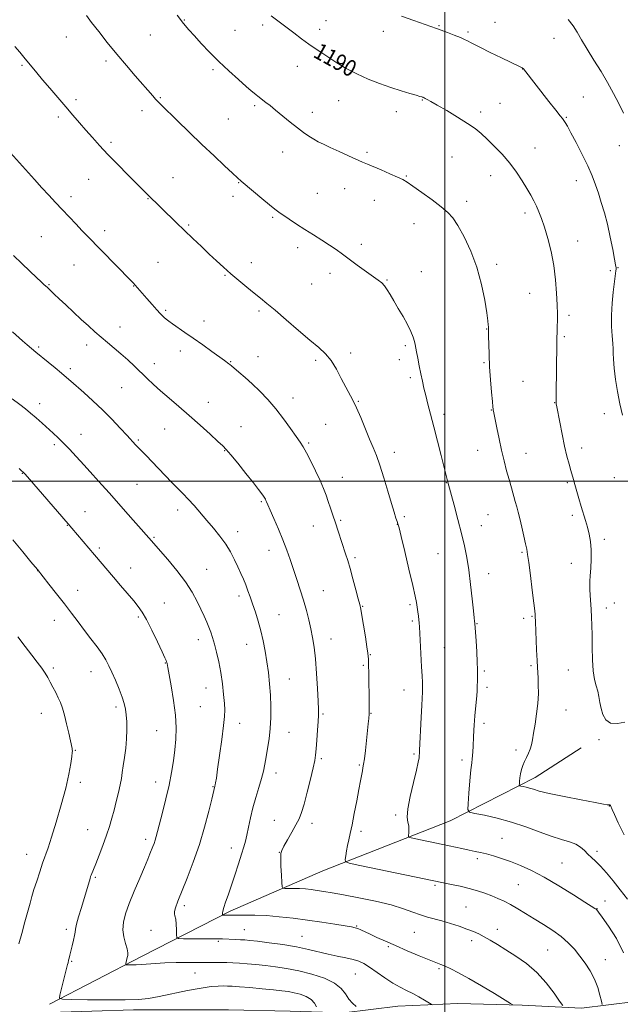
# Model space of a CAD drawing. Extents: x 2179800 to 2182700, y 359800 to 362700.
# Drawn here: x 2180794 to 2181085, y 361747 to 362223 of the extents above; entities that cross this region are included whole.
import ezdxf

# ---------------------------------------------------------------- set-up
doc = ezdxf.new("R2010")
doc.units = 0
doc.header["$MEASUREMENT"] = 0
for name, color, linetype, lineweight in [('32000', 7, 'Continuous', 0), ('DTM HARD BREAKLINE', 7, 'Continuous', 0), ('DTM SPOT ELEVATION', 2, 'Continuous', 13), ('INDEX CONTOUR', 41, 'Continuous', 13), ('INDEX CONTOUR LABEL', 244, 'Continuous', 0), ('INTERMEDIATE CONTOUR', 44, 'Continuous', 0)]:
    doc.layers.add(name, color=color, linetype=linetype, lineweight=lineweight)
doc.styles.add('Style-ITALICS', font='ITALICS.shx')

msp = doc.modelspace()

# ---------------------------------------------------------------- linework, layer by layer
at = {"layer": '32000', "flags": 128}
for points in [[(2181000, 362500), (2181000, 360000)], [(2182500, 362000), (2180000, 362000)]]:
    msp.add_lwpolyline(points, dxfattribs=at)
at = {"layer": 'DTM HARD BREAKLINE'}
for points in [[(2180808.78, 361746.85, 1208.28), (2180853.64, 361770.07, 1205.5), (2180896.19, 361791.91, 1201.66), (2180941.06, 361811.44, 1198.69), (2181002.59, 361835.62, 1194.67), (2181043.76, 361856.53, 1191.38), (2181065.95, 361870.92, 1190.59)], [(2180451.58, 361738.54, 1230.85), (2180510.49, 361738.65, 1227.7), (2180567.38, 361739.56, 1224.59), (2180648.08, 361742.13, 1219.95), (2180706.99, 361743.04, 1213.9), (2180772.76, 361741.95, 1210.59), (2180809.07, 361742.82, 1208.9), (2180849.42, 361744.11, 1208.53), (2180895.42, 361744.19, 1210.03), (2180925.28, 361743.44, 1209.7), (2180951.1, 361742.68, 1206.51), (2180977.32, 361745.95, 1204.98), (2181006.37, 361747.22, 1203.25), (2181037.44, 361746.47, 1201.79), (2181066.1, 361744.91, 1199.25), (2181092.32, 361748.18, 1196.02)]]:
    msp.add_polyline3d(points, dxfattribs=at)
at = {"layer": 'DTM SPOT ELEVATION'}
for p in [(2180874.06, 362223.06, 1191.9), (2180911.96, 362220.64, 1190.34), (2180939.45, 362218.62, 1189.49), (2180942.48, 362222.75, 1189.18), (2180997.17, 362220.31, 1187.9), (2181024.24, 362222.02, 1187.31), (2180816.88, 362214.8, 1194.8), (2180857.61, 362215.83, 1192.93), (2180898.61, 362218.03, 1190.96), (2180970.33, 362217.62, 1188.58), (2181011.29, 362217.34, 1187.77), (2181052.78, 362214.24, 1186.74), (2180795.44, 362201.14, 1196.18), (2180836.07, 362203.26, 1194.34), (2180928.69, 362200.62, 1190.67), (2181037.66, 362199.42, 1188.02), (2180887.83, 362199.07, 1192.28), (2180862.4, 362185.48, 1193.88), (2181067.1, 362185.91, 1187.03), (2180821.67, 362184.51, 1195.65), (2180908.11, 362181.66, 1192.26), (2180948.6, 362184.14, 1190.84), (2180989.2, 362184.36, 1190.08), (2181026.67, 362182.82, 1189.09), (2180813.07, 362176.17, 1196.34), (2180853.5, 362179.16, 1194.48), (2180935.99, 362178.34, 1191.44), (2180976.5, 362178.67, 1190.58), (2181017.42, 362178.55, 1189.58), (2181058.8, 362175.92, 1187.89), (2180895.36, 362175.16, 1193), (2180838.55, 362163.92, 1195.69), (2181043.61, 362161.21, 1189.23), (2181084.45, 362162.22, 1186.67), (2180921.62, 362159.24, 1192.71), (2180962.33, 362159.03, 1191.76), (2181003.43, 362156.8, 1190.99), (2180981.42, 362147.65, 1191.9), (2181022.28, 362147.76, 1190.67), (2180827.78, 362145.96, 1196.87), (2180868.52, 362146.79, 1195.19), (2180900.27, 362144.31, 1194.08), (2181063.59, 362145.38, 1188.64), (2180819.23, 362137.65, 1197.56), (2180897.5, 362137.75, 1194.45), (2180938.34, 362139.24, 1193.1), (2180951.58, 362141.4, 1192.72), (2180856.43, 362136.69, 1196.07), (2180965.97, 362135.81, 1192.69), (2181010.6, 362135.29, 1191.58), (2181038.79, 362129.68, 1190.4), (2180876.07, 362123.92, 1195.82), (2180916.71, 362127.62, 1194.19), (2180985.06, 362124.58, 1192.67), (2180835.54, 362121.17, 1197.53), (2180804.84, 362118.22, 1198.97), (2180959.65, 362114.48, 1193.6), (2181064.27, 362116.13, 1189.28), (2180928.9, 362112.94, 1194.45), (2180820.61, 362104.53, 1198.87), (2180861.32, 362105.76, 1197.06), (2180906.43, 362105.62, 1195.44), (2181025.13, 362104.93, 1191.64), (2180893.74, 362099.55, 1196.12), (2180944.42, 362100.55, 1194.48), (2180988.73, 362101.36, 1193.23), (2181080.16, 362101.76, 1188.22), (2181083.81, 362103.22, 1187.93), (2180808.52, 362095.03, 1199.89), (2180935.59, 362095.34, 1194.93), (2180972.01, 362097.26, 1193.89), (2180849.56, 362094.38, 1198.05), (2181041, 362090.83, 1190.83), (2180864.98, 362082.61, 1197.78), (2180910.16, 362082.23, 1196.28), (2180883.48, 362077.48, 1197.4), (2181060.16, 362080.15, 1189.66), (2180842.98, 362074.62, 1199.33), (2181020.32, 362073.61, 1192.05), (2181057.79, 362069.83, 1189.79), (2180803.62, 362064.85, 1201.77), (2180826.76, 362065.77, 1200.49), (2180872.05, 362062.98, 1198.54), (2180954.44, 362062.04, 1195.65), (2180980.88, 362065.45, 1194.28), (2180859.46, 362056.75, 1199.44), (2180896.39, 362057.77, 1197.92), (2180909.73, 362060.22, 1197.27), (2180937.49, 362058.42, 1196.28), (2180978.05, 362058.67, 1194.54), (2181018.94, 362057.31, 1192.16), (2180818.94, 362054.31, 1201.65), (2180983.31, 362050.1, 1194.32), (2181037.91, 362048.22, 1190.95), (2180843.74, 362045.22, 1200.88), (2180804.06, 362037.46, 1203.49), (2180885.69, 362038.13, 1199.27), (2180926.61, 362040.27, 1197.39), (2180958.15, 362038.63, 1195.9), (2181053.17, 362037.96, 1190.04), (2181022.51, 362034.37, 1192.06), (2181077.2, 362032.62, 1188.52), (2180999.61, 362032.23, 1193.59), (2180864.53, 362025.14, 1200.87), (2180901.37, 362026.29, 1199.24), (2180942.36, 362027.44, 1197.04), (2180824.01, 362022.69, 1203.29), (2180851.75, 362019.85, 1201.8), (2180934.09, 362018.37, 1197.8), (2180811.19, 362017.69, 1204.3), (2180893.5, 362014.76, 1200.07), (2180975.56, 362013.84, 1195.46), (2181015.91, 362014.91, 1192.76), (2181066.14, 362016.06, 1189.48), (2181039.35, 362013.34, 1191.22), (2180795.67, 362003.76, 1206.06), (2180950.43, 362001.82, 1197.27), (2181000.77, 361999.25, 1194.05), (2181059.26, 361999.2, 1190.21), (2181082.01, 362001.66, 1188.8), (2180851.15, 361998.45, 1202.96), (2180911.2, 361990.06, 1200.17), (2180825.96, 361985.2, 1205.19), (2180870.78, 361986.05, 1202.51), (2180949.65, 361980.93, 1197.81), (2180980.46, 361982.81, 1195.71), (2181020.84, 361983.69, 1192.98), (2181061.75, 361983.48, 1190.32), (2180817.44, 361978.64, 1206.06), (2180899.75, 361975.54, 1201.45), (2180936.36, 361978.21, 1198.77), (2180977.03, 361979.03, 1196.03), (2181017.62, 361978.39, 1193.31), (2180859.29, 361972.73, 1203.84), (2181077.15, 361971.85, 1189.66), (2180832.85, 361967.57, 1205.7), (2180914.93, 361966.55, 1200.66), (2180956.59, 361962.94, 1197.73), (2180996.74, 361964.92, 1194.93), (2181037.32, 361965.51, 1192.18), (2180803.13, 361956.72, 1208.01), (2180848, 361957.95, 1205.31), (2180884.83, 361957.23, 1203.14), (2181061.29, 361960.2, 1190.6), (2181021.24, 361955.12, 1193.4), (2180822.5, 361947.1, 1207.32), (2180941.28, 361946.91, 1199.16), (2180900.49, 361944.43, 1202.42), (2180864.36, 361941.05, 1205.18), (2180960.32, 361939.4, 1197.91), (2180983.11, 361940.17, 1196.25), (2181078.18, 361938.52, 1189.45), (2181081.98, 361940.97, 1189.19), (2180811.18, 361932.67, 1208.66), (2180851.81, 361934.2, 1206.25), (2180919.88, 361935.38, 1201.11), (2181038.21, 361933.63, 1192.4), (2181042.17, 361934.56, 1192.12), (2180984.35, 361932.29, 1196.24), (2181015.58, 361931, 1193.93), (2180880.81, 361923.22, 1204.59), (2180944.93, 361923.65, 1199.32), (2180904.18, 361921.01, 1202.77), (2180999.82, 361919.41, 1195.14), (2180964.02, 361916.02, 1197.92), (2180810.62, 361909.55, 1209.71), (2180864.86, 361911.99, 1206.06), (2180960.64, 361910.9, 1198.2), (2181041.77, 361910.63, 1192.21), (2180828.81, 361907.72, 1208.71), (2180924.83, 361904.19, 1201.17), (2181019.18, 361908.02, 1193.77), (2181059.84, 361908.57, 1190.92), (2180884.54, 361899.82, 1204.75), (2181020.42, 361900.17, 1193.66), (2180980.23, 361898.96, 1196.69), (2180840.94, 361890.69, 1208.37), (2180881.78, 361890.85, 1204.97), (2180804.78, 361887.63, 1210.72), (2180941.12, 361887.31, 1199.82), (2180964.29, 361887.59, 1197.94), (2181058.67, 361889.15, 1191.14), (2180900.77, 361882.85, 1203.42), (2181018.93, 361882.8, 1193.64), (2180860.58, 361879.28, 1206.95), (2180924.64, 361878.38, 1201.2), (2181074.55, 361874.8, 1190.4), (2180821.25, 361869.75, 1209.91), (2180985.12, 361867.93, 1196.2), (2181034.5, 361869.92, 1192.43), (2180940.32, 361865.75, 1199.76), (2180958.75, 361862.68, 1198.16), (2181008.28, 361865.09, 1194.39), (2180918.32, 361858.67, 1201.45), (2180823.72, 361854.22, 1209.58), (2180860.22, 361854.47, 1206.66), (2180887.85, 361852.18, 1204.09), (2181079.57, 361842.75, 1192.03), (2180976.27, 361838.37, 1196.26), (2180917.54, 361835.85, 1200.81), (2180935.86, 361834.47, 1199.51), (2180827.34, 361831.31, 1208.83), (2180959.5, 361830.52, 1197.62), (2180855.32, 361826.65, 1206.43), (2181027.65, 361827.17, 1195.08), (2180797.78, 361819.32, 1210.7), (2180896.82, 361822.38, 1202.64), (2180919.98, 361820.31, 1200.03), (2181073.68, 361820.9, 1193.59), (2181015.79, 361817.3, 1196.35), (2181056.69, 361815.26, 1195.05), (2180830.99, 361808.28, 1207.81), (2180995.21, 361804.32, 1198.24), (2181035.53, 361804.67, 1196.98), (2180874.01, 361794.51, 1203.65), (2181077.5, 361796.75, 1195.3), (2181010.34, 361793.85, 1199.05), (2181073.7, 361793.16, 1195.95), (2180817.01, 361783.14, 1208.35), (2180857.9, 361782.68, 1204.65), (2180903.09, 361783, 1203.13), (2180957.42, 361784.71, 1201.89), (2180985.33, 361781.61, 1200.93), (2181025.47, 361783.16, 1199.4), (2180890.4, 361777.24, 1204.22), (2180930.88, 361779.74, 1203.1), (2181012.94, 361777.55, 1200.47), (2180972.78, 361774.64, 1202.2), (2181049.72, 361773.13, 1198.98), (2180819.46, 361767.57, 1207.88), (2181077.61, 361768.39, 1197.23), (2180879.25, 361761.97, 1206.87), (2180956.8, 361761.54, 1204.93), (2180997.22, 361764.13, 1202.22)]:
    msp.add_point(p, dxfattribs=at)
at = {"layer": 'INDEX CONTOUR'}
for points in [[(2181087.153, 361883.355, 1190), (2181083.497, 361882.677, 1190), (2181080.218, 361882.923, 1190), (2181077.919, 361884.498, 1190), (2181076.481, 361887.042, 1190), (2181075.606, 361889.998, 1190), (2181075.02, 361892.908, 1190), (2181074.532, 361895.683, 1190), (2181073.973, 361898.329, 1190), (2181073.235, 361900.947, 1190), (2181072.449, 361904.017, 1190), (2181071.809, 361908.113, 1190), (2181071.454, 361913.555, 1190), (2181071.303, 361919.649, 1190), (2181071.223, 361925.446, 1190), (2181071.103, 361930.229, 1190), (2181070.939, 361934.211, 1190), (2181070.745, 361937.837, 1190), (2181070.354, 361944.768, 1190), (2181070.211, 361947.546, 1190), (2181070.14, 361949.611, 1190), (2181070.166, 361951.541, 1190), (2181070.315, 361954.099, 1190), (2181070.578, 361957.807, 1190), (2181070.808, 361962.24, 1190), (2181070.828, 361966.734, 1190), (2181070.501, 361970.766, 1190), (2181069.878, 361974.37, 1190), (2181069.049, 361977.718, 1190), (2181068.099, 361980.977, 1190), (2181065.988, 361987.773, 1190), (2181064.897, 361991.484, 1190), (2181062.975, 361998.271, 1190), (2181062.266, 362000.718, 1190), (2181060.956, 362005.17, 1190), (2181060.115, 362008.175, 1190), (2181059.112, 362012.048, 1190), (2181057.978, 362016.906, 1190), (2181056.765, 362022.666, 1190), (2181055.621, 362028.434, 1190), (2181054.186, 362035.92, 1190), (2181053.943, 362037.412, 1190), (2181053.869, 362038.456, 1190), (2181053.859, 362039.863, 1190), (2181053.885, 362042.206, 1190), (2181054.222, 362066.418, 1190), (2181054.418, 362074.953, 1190), (2181054.46, 362077.467, 1190), (2181054.463, 362080.815, 1190), (2181054.371, 362085.244, 1190), (2181054.122, 362090.881, 1190), (2181053.61, 362097.377, 1190), (2181052.721, 362104.268, 1190), (2181051.398, 362111.092, 1190), (2181049.824, 362117.42, 1190), (2181048.241, 362122.831, 1190), (2181046.836, 362127.04, 1190), (2181045.568, 362130.312, 1190), (2181044.339, 362133.049, 1190), (2181043.046, 362135.632, 1190), (2181041.554, 362138.362, 1190), (2181039.73, 362141.516, 1190), (2181037.455, 362145.287, 1190), (2181034.692, 362149.494, 1190), (2181031.425, 362153.87, 1190), (2181027.713, 362158.152, 1190), (2181023.907, 362162.098, 1190), (2181020.438, 362165.472, 1190), (2181017.535, 362168.158, 1190), (2181014.642, 362170.526, 1190), (2181011.003, 362173.067, 1190), (2181006.171, 362176.095, 1190), (2181000.924, 362179.222, 1190), (2180996.346, 362181.883, 1190), (2180993.265, 362183.651, 1190), (2180991.474, 362184.661, 1190), (2180990.511, 362185.186, 1190), (2180989.964, 362185.469, 1190), (2180989.629, 362185.622, 1190), (2180989.355, 362185.726, 1190), (2180988.944, 362185.865, 1190), (2180988.019, 362186.151, 1190), (2180986.163, 362186.697, 1190), (2180983.07, 362187.595, 1190), (2180978.904, 362188.847, 1190), (2180973.952, 362190.43, 1190), (2180968.501, 362192.324, 1190), (2180962.87, 362194.513, 1190), (2180957.387, 362196.983, 1190), (2180952.332, 362199.682, 1190), (2180947.802, 362202.42, 1190), (2180943.85, 362204.967, 1190), (2180940.461, 362207.18, 1190), (2180937.352, 362209.253, 1190), (2180934.177, 362211.465, 1190), (2180930.673, 362214.017, 1190), (2180926.928, 362216.814, 1190), (2180915.972, 362225.047, 1190)], [(2181057.056, 361746.233, 1200), (2181055.575, 361748.384, 1200), (2181052.873, 361752.244, 1200), (2181049.093, 361757.162, 1200), (2181044.527, 361762.188, 1200), (2181039.49, 361766.55, 1200), (2181034.377, 361770.185, 1200), (2181029.601, 361773.211, 1200), (2181025.488, 361775.733, 1200), (2181022.01, 361777.81, 1200), (2181019.055, 361779.492, 1200), (2181016.454, 361780.847, 1200), (2181013.828, 361782.037, 1200), (2181010.744, 361783.243, 1200), (2181006.925, 361784.589, 1200), (2181002.713, 361785.958, 1200), (2180998.606, 361787.178, 1200), (2180991.626, 361789.023, 1200), (2180988.279, 361790.063, 1200), (2180984.58, 361791.442, 1200), (2180980.027, 361793.097, 1200), (2180974.076, 361794.903, 1200), (2180966.502, 361796.728, 1200), (2180958.356, 361798.418, 1200), (2180951.009, 361799.813, 1200), (2180945.49, 361800.8, 1200), (2180941.473, 361801.465, 1200), (2180938.293, 361801.94, 1200), (2180935.383, 361802.333, 1200), (2180932.573, 361802.642, 1200), (2180929.789, 361802.841, 1200), (2180927.027, 361802.914, 1200), (2180924.553, 361802.903, 1200), (2180922.699, 361802.863, 1200), (2180921.688, 361802.943, 1200), (2180921.282, 361803.681, 1200), (2180921.133, 361805.707, 1200), (2180920.964, 361809.34, 1200), (2180920.781, 361813.653, 1200), (2180920.662, 361817.4, 1200), (2180920.709, 361819.726, 1200), (2180921.132, 361821.322, 1200), (2180922.165, 361823.268, 1200), (2180923.924, 361826.331, 1200), (2180926.04, 361830.04, 1200), (2180928.024, 361833.612, 1200), (2180929.524, 361836.56, 1200), (2180930.733, 361839.584, 1200), (2180931.978, 361843.677, 1200), (2180933.482, 361849.424, 1200), (2180935.035, 361855.766, 1200), (2180936.32, 361861.236, 1200), (2180937.111, 361864.835, 1200), (2180937.541, 361867.439, 1200), (2180937.832, 361870.385, 1200), (2180938.157, 361874.61, 1200), (2180938.49, 361879.408, 1200), (2180938.756, 361883.666, 1200), (2180938.892, 361886.694, 1200), (2180938.879, 361889.492, 1200), (2180938.716, 361893.481, 1200), (2180938.407, 361899.606, 1200), (2180937.966, 361906.907, 1200), (2180937.422, 361913.943, 1200), (2180936.789, 361919.625, 1200), (2180936.058, 361924.252, 1200), (2180935.21, 361928.478, 1200), (2180934.222, 361932.842, 1200), (2180933.063, 361937.45, 1200), (2180931.697, 361942.298, 1200), (2180930.117, 361947.35, 1200), (2180928.427, 361952.439, 1200), (2180925.199, 361962.018, 1200), (2180923.593, 361966.625, 1200), (2180921.738, 361971.503, 1200), (2180919.541, 361976.785, 1200), (2180917.315, 361981.87, 1200), (2180915.489, 361985.976, 1200), (2180914.37, 361988.542, 1200), (2180913.802, 361989.903, 1200), (2180913.516, 361990.618, 1200), (2180913.268, 361991.178, 1200), (2180912.924, 361991.799, 1200), (2180912.378, 361992.633, 1200), (2180911.485, 361993.871, 1200), (2180909.949, 361995.886, 1200), (2180907.436, 361999.092, 1200), (2180903.826, 362003.636, 1200), (2180899.857, 362008.584, 1200), (2180896.479, 362012.736, 1200), (2180894.305, 362015.291, 1200), (2180892.589, 362017.044, 1200), (2180890.243, 362019.193, 1200), (2180886.474, 362022.625, 1200), (2180881.642, 362026.999, 1200), (2180876.401, 362031.665, 1200), (2180871.321, 362036.073, 1200), (2180866.643, 362040.084, 1200), (2180862.527, 362043.659, 1200), (2180859.055, 362046.803, 1200), (2180855.991, 362049.695, 1200), (2180849.907, 362055.555, 1200), (2180846.659, 362058.606, 1200), (2180843.365, 362061.57, 1200), (2180840.099, 362064.345, 1200), (2180836.895, 362066.983, 1200), (2180833.776, 362069.573, 1200), (2180830.73, 362072.215, 1200), (2180827.596, 362075.041, 1200), (2180824.179, 362078.191, 1200), (2180816.647, 362085.211, 1200), (2180813.432, 362088.237, 1200), (2180811.137, 362090.422, 1200), (2180807.683, 362093.761, 1200), (2180806.264, 362095.019, 1200), (2180804.823, 362096.328, 1200), (2180802.533, 362098.462, 1200), (2180799.252, 362101.577, 1200), (2180795.369, 362105.306, 1200), (2180791.404, 362109.165, 1200)], [(2180794.036, 361776.058, 1210), (2180795.385, 361781.109, 1210), (2180796.907, 361786.724, 1210), (2180799.381, 361795.735, 1210), (2180800.297, 361798.934, 1210), (2180801.311, 361802.306, 1210), (2180802.605, 361806.457, 1210), (2180804.061, 361810.975, 1210), (2180805.486, 361815.191, 1210), (2180808.119, 361822.503, 1210), (2180809.836, 361827.645, 1210), (2180812.085, 361834.913, 1210), (2180814.521, 361843.329, 1210), (2180816.667, 361851.485, 1210), (2180818.158, 361858.21, 1210), (2180819.063, 361863.28, 1210), (2180819.559, 361866.712, 1210), (2180819.803, 361868.617, 1210), (2180819.874, 361869.498, 1210), (2180819.831, 361869.946, 1210), (2180819.706, 361870.543, 1210), (2180818.088, 361878.012, 1210), (2180817.081, 361882.526, 1210), (2180816.04, 361886.806, 1210), (2180815.077, 361890.145, 1210), (2180814.121, 361892.782, 1210), (2180813.059, 361895.188, 1210), (2180811.817, 361897.724, 1210), (2180810.482, 361900.313, 1210), (2180809.178, 361902.761, 1210), (2180807.968, 361904.957, 1210), (2180806.67, 361907.101, 1210), (2180805.04, 361909.476, 1210), (2180802.882, 361912.321, 1210), (2180800.191, 361915.76, 1210), (2180797.009, 361919.881, 1210), (2180793.446, 361924.643, 1210)]]:
    msp.add_polyline3d(points, dxfattribs=at)
at = {"layer": 'INTERMEDIATE CONTOUR'}
for points in [[(2181088.462, 361797.641, 1194), (2181084.894, 361802.195, 1194), (2181081.409, 361806.579, 1194), (2181078.182, 361810.497, 1194), (2181075.329, 361813.717, 1194), (2181072.926, 361816.107, 1194), (2181070.902, 361817.926, 1194), (2181069.146, 361819.532, 1194), (2181067.512, 361821.194, 1194), (2181065.71, 361822.831, 1194), (2181063.413, 361824.276, 1194), (2181060.34, 361825.447, 1194), (2181056.386, 361826.615, 1194), (2181051.493, 361828.138, 1194), (2181045.663, 361830.247, 1194), (2181039.14, 361832.665, 1194), (2181032.229, 361834.984, 1194), (2181025.322, 361836.87, 1194), (2181019.15, 361838.266, 1194), (2181014.537, 361839.189, 1194), (2181012.042, 361839.823, 1194), (2181011.2, 361841.043, 1194), (2181011.291, 361843.895, 1194), (2181011.695, 361848.967, 1194), (2181012.19, 361855.007, 1194), (2181012.663, 361860.309, 1194), (2181013.019, 361863.621, 1194), (2181013.269, 361865.53, 1194), (2181013.447, 361867.081, 1194), (2181013.59, 361869.094, 1194), (2181013.711, 361871.497, 1194), (2181013.937, 361876.33, 1194), (2181014.238, 361881.993, 1194), (2181014.366, 361883.919, 1194), (2181014.589, 361886.595, 1194), (2181015.315, 361894.464, 1194), (2181015.615, 361898.239, 1194), (2181015.751, 361901.026, 1194), (2181015.774, 361903.044, 1194), (2181015.765, 361904.721, 1194), (2181015.782, 361906.502, 1194), (2181015.778, 361908.9, 1194), (2181015.679, 361912.441, 1194), (2181015.443, 361917.352, 1194), (2181015.14, 361922.651, 1194), (2181014.621, 361931.106, 1194), (2181014.458, 361932.213, 1194), (2181014.259, 361933.847, 1194), (2181013.879, 361937.29, 1194), (2181013.27, 361942.991, 1194), (2181012.481, 361949.991, 1194), (2181011.586, 361956.98, 1194), (2181010.626, 361963.01, 1194), (2181009.5, 361968.584, 1194), (2181008.075, 361974.569, 1194), (2181006.302, 361981.465, 1194), (2181004.484, 361988.305, 1194), (2181001.455, 361999.497, 1194), (2180999.713, 362006.566, 1194), (2180998.28, 362012.325, 1194), (2180996.525, 362019.324, 1194), (2180994.741, 362026.316, 1194), (2180993.175, 362032.298, 1194), (2180991.863, 362037.252, 1194), (2180990.791, 362041.405, 1194), (2180989.928, 362045.005, 1194), (2180989.183, 362048.382, 1194), (2180988.453, 362051.886, 1194), (2180987.671, 362055.714, 1194), (2180986.924, 362059.451, 1194), (2180986.341, 362062.525, 1194), (2180985.736, 362066.025, 1194), (2180985.368, 362067.55, 1194), (2180984.707, 362069.673, 1194), (2180983.632, 362072.448, 1194), (2180982.04, 362075.811, 1194), (2180979.906, 362079.639, 1194), (2180977.538, 362083.576, 1194), (2180975.322, 362087.206, 1194), (2180973.549, 362090.2, 1194), (2180972.12, 362092.566, 1194), (2180970.837, 362094.399, 1194), (2180969.479, 362095.848, 1194), (2180967.714, 362097.279, 1194), (2180957.703, 362104.539, 1194), (2180950.502, 362109.801, 1194), (2180947.46, 362111.972, 1194), (2180944.249, 362114.146, 1194), (2180940.536, 362116.521, 1194), (2180936.467, 362119.07, 1194), (2180932.308, 362121.705, 1194), (2180928.321, 362124.316, 1194), (2180924.762, 362126.709, 1194), (2180919.772, 362130.103, 1194), (2180917.813, 362131.531, 1194), (2180915.226, 362133.591, 1194), (2180911.527, 362136.672, 1194), (2180907.415, 362140.155, 1194), (2180901.588, 362145.144, 1194), (2180899.782, 362146.751, 1194), (2180897.374, 362148.961, 1194), (2180893.535, 362152.524, 1194), (2180888.446, 362157.293, 1194), (2180882.547, 362162.891, 1194), (2180876.335, 362168.878, 1194), (2180870.534, 362174.523, 1194), (2180863.043, 362181.857, 1194), (2180861.374, 362183.527, 1194), (2180860.162, 362184.82, 1194), (2180858.731, 362186.426, 1194), (2180850.326, 362196.026, 1194), (2180845.99, 362201.037, 1194), (2180841.356, 362206.538, 1194), (2180836.778, 362212.174, 1194), (2180832.6, 362217.47, 1194), (2180829.157, 362221.919, 1194), (2180826.643, 362225.216, 1194)], [(2181086.772, 361828.78, 1192), (2181083.931, 361834.637, 1192), (2181082.027, 361838.66, 1192), (2181080.944, 361841.036, 1192), (2181080.1, 361842.956, 1192), (2181079.95, 361843.225, 1192), (2181079.838, 361843.295, 1192), (2181079.682, 361843.318, 1192), (2181079.165, 361843.342, 1192), (2181078.605, 361843.393, 1192), (2181076.858, 361843.672, 1192), (2181072.817, 361844.406, 1192), (2181065.916, 361845.72, 1192), (2181057.752, 361847.335, 1192), (2181050.459, 361848.871, 1192), (2181045.653, 361850.032, 1192), (2181042.847, 361850.848, 1192), (2181041.031, 361851.431, 1192), (2181039.397, 361851.878, 1192), (2181037.937, 361852.207, 1192), (2181036.845, 361852.427, 1192), (2181036.254, 361852.576, 1192), (2181036.055, 361852.865, 1192), (2181036.077, 361853.54, 1192), (2181036.182, 361854.775, 1192), (2181036.373, 361856.449, 1192), (2181036.684, 361858.366, 1192), (2181037.145, 361860.36, 1192), (2181037.772, 361862.37, 1192), (2181038.578, 361864.365, 1192), (2181039.545, 361866.324, 1192), (2181040.534, 361868.269, 1192), (2181041.375, 361870.23, 1192), (2181041.959, 361872.299, 1192), (2181042.42, 361874.788, 1192), (2181042.949, 361878.064, 1192), (2181043.672, 361882.352, 1192), (2181044.434, 361887.296, 1192), (2181045.018, 361892.398, 1192), (2181045.264, 361897.2, 1192), (2181045.249, 361901.419, 1192), (2181045.112, 361904.81, 1192), (2181044.818, 361909.82, 1192), (2181044.645, 361913.259, 1192), (2181044.438, 361918.278, 1192), (2181043.918, 361931.948, 1192), (2181043.795, 361934.583, 1192), (2181043.732, 361935.471, 1192), (2181043.542, 361937.27, 1192), (2181043.093, 361940.997, 1192), (2181042.316, 361947.172, 1192), (2181041.399, 361954.345, 1192), (2181040.594, 361960.576, 1192), (2181040.069, 361964.49, 1192), (2181039.658, 361967, 1192), (2181039.117, 361969.586, 1192), (2181038.273, 361973.329, 1192), (2181037.262, 361977.711, 1192), (2181036.294, 361981.813, 1192), (2181035.521, 361984.968, 1192), (2181034.851, 361987.525, 1192), (2181034.132, 361990.087, 1192), (2181032.211, 361996.703, 1192), (2181031.083, 362000.685, 1192), (2181029.904, 362005.018, 1192), (2181028.694, 362009.745, 1192), (2181027.462, 362014.935, 1192), (2181026.24, 362020.511, 1192), (2181025.139, 362025.808, 1192), (2181023.55, 362033.787, 1192), (2181023.456, 362034.316, 1192), (2181023.394, 362034.768, 1192), (2181023.28, 362035.903, 1192), (2181023.04, 362038.51, 1192), (2181022.63, 362043.091, 1192), (2181022.146, 362049.008, 1192), (2181021.709, 362055.334, 1192), (2181021.418, 362061.234, 1192), (2181021.257, 362066.224, 1192), (2181021.179, 362069.91, 1192), (2181021.141, 362073.061, 1192), (2181021.153, 362073.79, 1192), (2181021.147, 362074.166, 1192), (2181021.121, 362074.703, 1192), (2181021.043, 362075.615, 1192), (2181020.806, 362077.57, 1192), (2181020.28, 362081.359, 1192), (2181019.333, 362087.466, 1192), (2181017.818, 362095.164, 1192), (2181015.582, 362103.428, 1192), (2181012.596, 362111.316, 1192), (2181009.311, 362118.227, 1192), (2181006.297, 362123.65, 1192), (2181003.893, 362127.322, 1192), (2181001.51, 362129.992, 1192), (2180998.327, 362132.66, 1192), (2180993.851, 362136.03, 1192), (2180988.903, 362139.62, 1192), (2180984.632, 362142.655, 1192), (2180981.81, 362144.594, 1192), (2180979.695, 362145.844, 1192), (2180977.17, 362147.049, 1192), (2180973.464, 362148.68, 1192), (2180969.203, 362150.514, 1192), (2180962.6, 362153.341, 1192), (2180960.277, 362154.356, 1192), (2180953.446, 362157.408, 1192), (2180948.873, 362159.471, 1192), (2180944.611, 362161.415, 1192), (2180941.328, 362162.954, 1192), (2180938.805, 362164.22, 1192), (2180936.599, 362165.449, 1192), (2180934.318, 362166.864, 1192), (2180931.748, 362168.632, 1192), (2180928.725, 362170.905, 1192), (2180925.188, 362173.733, 1192), (2180918.155, 362179.518, 1192), (2180915.498, 362181.657, 1192), (2180913.475, 362183.238, 1192), (2180909.616, 362186.191, 1192), (2180908.702, 362186.908, 1192), (2180907.761, 362187.67, 1192), (2180906.345, 362188.868, 1192), (2180903.93, 362190.961, 1192), (2180900.193, 362194.251, 1192), (2180895.577, 362198.423, 1192), (2180890.727, 362203.008, 1192), (2180886.198, 362207.569, 1192), (2180882.207, 362211.795, 1192), (2180878.887, 362215.406, 1192), (2180876.229, 362218.333, 1192), (2180873.681, 362221.34, 1192), (2180870.549, 362225.399, 1192)], [(2181086.039, 362031.911, 1188), (2181084.69, 362037.396, 1188), (2181083.477, 362043.305, 1188), (2181082.584, 362049.22, 1188), (2181081.999, 362054.608, 1188), (2181081.666, 362058.91, 1188), (2181081.516, 362061.821, 1188), (2181081.43, 362064.061, 1188), (2181081.277, 362066.603, 1188), (2181080.986, 362070.218, 1188), (2181080.71, 362074.849, 1188), (2181080.666, 362080.235, 1188), (2181080.99, 362086.02, 1188), (2181081.523, 362091.46, 1188), (2181082.755, 362101.753, 1188), (2181082.833, 362102.525, 1188), (2181082.833, 362103.233, 1188), (2181082.646, 362104.549, 1188), (2181082.152, 362107.307, 1188), (2181081.268, 362112.034, 1188), (2181080.072, 362118.018, 1188), (2181078.684, 362124.237, 1188), (2181077.213, 362129.862, 1188), (2181075.726, 362134.834, 1188), (2181074.281, 362139.287, 1188), (2181072.877, 362143.414, 1188), (2181071.277, 362147.641, 1188), (2181069.184, 362152.451, 1188), (2181066.45, 362158.081, 1188), (2181063.52, 362163.782, 1188), (2181060.988, 362168.554, 1188), (2181059.294, 362171.667, 1188), (2181058.27, 362173.444, 1188), (2181057.595, 362174.474, 1188), (2181056.918, 362175.363, 1188), (2181055.768, 362176.79, 1188), (2181053.647, 362179.455, 1188), (2181050.297, 362183.732, 1188), (2181038.017, 362199.461, 1188), (2181037.854, 362199.635, 1188), (2181037.673, 362199.784, 1188), (2181037.43, 362199.94, 1188), (2181037.096, 362200.122, 1188), (2181036.527, 362200.4, 1188), (2181027.498, 362204.764, 1188), (2181022.013, 362207.431, 1188), (2181017.25, 362209.761, 1188), (2181014.301, 362211.227, 1188), (2181012.771, 362212.019, 1188), (2181010.965, 362213.005, 1188), (2181009.617, 362213.657, 1188), (2181007.539, 362214.549, 1188), (2181004.589, 362215.717, 1188), (2181001.272, 362216.979, 1188), (2180998.255, 362218.102, 1188), (2180995.928, 362218.953, 1188), (2180985.103, 362222.805, 1188), (2180979.066, 362224.989, 1188)], [(2181086.514, 362177.963, 1186), (2181084.139, 362182.629, 1186), (2181081.559, 362187.579, 1186), (2181078.72, 362192.801, 1186), (2181075.581, 362198.215, 1186), (2181072.179, 362203.688, 1186), (2181068.862, 362208.901, 1186), (2181066.063, 362213.482, 1186), (2181064.014, 362217.194, 1186), (2181062.157, 362220.321, 1186), (2181059.74, 362223.279, 1186)], [(2181086.532, 361771.729, 1196), (2181083.022, 361778.66, 1196), (2181079.267, 361784.607, 1196), (2181076.158, 361788.991, 1196), (2181074.347, 361791.458, 1196), (2181073.528, 361792.511, 1196), (2181073.153, 361792.873, 1196), (2181072.625, 361793.234, 1196), (2181067.827, 361796.292, 1196), (2181062.198, 361799.862, 1196), (2181055.181, 361804.2, 1196), (2181048.068, 361808.364, 1196), (2181041.885, 361811.609, 1196), (2181036.587, 361814.014, 1196), (2181031.866, 361815.861, 1196), (2181027.488, 361817.385, 1196), (2181023.525, 361818.626, 1196), (2181020.123, 361819.579, 1196), (2181017.323, 361820.266, 1196), (2181014.731, 361820.821, 1196), (2181011.843, 361821.408, 1196), (2181008.258, 361822.155, 1196), (2180999.106, 361824.096, 1196), (2180985.168, 361827.01, 1196), (2180983.108, 361827.475, 1196), (2180982.388, 361827.879, 1196), (2180982.388, 361828.57, 1196), (2180982.567, 361829.795, 1196), (2180982.685, 361831.401, 1196), (2180982.576, 361833.137, 1196), (2180982.184, 361834.93, 1196), (2180981.88, 361837.427, 1196), (2180982.144, 361841.451, 1196), (2180983.275, 361847.427, 1196), (2180984.862, 361854.162, 1196), (2180986.311, 361860.06, 1196), (2180987.171, 361863.914, 1196), (2180987.537, 361866.058, 1196), (2180987.647, 361867.21, 1196), (2180987.704, 361868.141, 1196), (2180987.789, 361869.806, 1196), (2180988.543, 361885.619, 1196), (2180988.847, 361891.591, 1196), (2180989.204, 361898.029, 1196), (2180989.244, 361900.052, 1196), (2180989.193, 361902.498, 1196), (2180989.05, 361905.773, 1196), (2180988.818, 361910.162, 1196), (2180987.731, 361929.473, 1196), (2180987.603, 361931.363, 1196), (2180987.451, 361932.881, 1196), (2180987.224, 361934.704, 1196), (2180986.936, 361936.8, 1196), (2180986.62, 361938.957, 1196), (2180986.262, 361941.181, 1196), (2180985.642, 361944.346, 1196), (2180984.49, 361949.543, 1196), (2180982.675, 361957.304, 1196), (2180980.622, 361965.924, 1196), (2180978.886, 361973.137, 1196), (2180977.872, 361977.298, 1196), (2180977.362, 361979.241, 1196), (2180976.975, 361980.421, 1196), (2180976.389, 361982.116, 1196), (2180975.474, 361984.901, 1196), (2180974.154, 361989.169, 1196), (2180972.411, 361995.054, 1196), (2180970.454, 362001.614, 1196), (2180968.557, 362007.641, 1196), (2180966.904, 362012.292, 1196), (2180965.337, 362016.186, 1196), (2180963.613, 362020.309, 1196), (2180959.394, 362030.689, 1196), (2180957.331, 362035.487, 1196), (2180955.56, 362039.133, 1196), (2180952.107, 362045.505, 1196), (2180949.969, 362049.666, 1196), (2180947.552, 362054.193, 1196), (2180944.984, 362058.338, 1196), (2180942.285, 362061.623, 1196), (2180939.059, 362064.632, 1196), (2180934.807, 362068.215, 1196), (2180929.291, 362072.916, 1196), (2180923.318, 362078.057, 1196), (2180917.958, 362082.65, 1196), (2180913.97, 362085.994, 1196), (2180910.866, 362088.521, 1196), (2180907.847, 362090.946, 1196), (2180904.31, 362093.819, 1196), (2180900.431, 362097.029, 1196), (2180896.584, 362100.302, 1196), (2180893.035, 362103.439, 1196), (2180889.627, 362106.557, 1196), (2180886.099, 362109.85, 1196), (2180882.259, 362113.456, 1196), (2180878.192, 362117.301, 1196), (2180874.053, 362121.258, 1196), (2180870.012, 362125.174, 1196), (2180855.906, 362138.971, 1196), (2180850.943, 362143.92, 1196), (2180846.731, 362148.151, 1196), (2180841.843, 362153.109, 1196), (2180837.069, 362158.046, 1196), (2180833.014, 362162.379, 1196), (2180829.567, 362166.198, 1196), (2180826.437, 362169.755, 1196), (2180823.355, 362173.295, 1196), (2180820.147, 362177.005, 1196), (2180816.663, 362181.062, 1196), (2180812.839, 362185.535, 1196), (2180808.982, 362190.066, 1196), (2180805.49, 362194.195, 1196), (2180802.654, 362197.578, 1196), (2180796.452, 362205.063, 1196), (2180794.406, 362207.495, 1196), (2180792.001, 362210.298, 1196)], [(2181076.157, 361746.795, 1198), (2181075.743, 361748.386, 1198), (2181075.06, 361751.238, 1198), (2181073.973, 361754.99, 1198), (2181072.413, 361759.068, 1198), (2181070.355, 361762.997, 1198), (2181067.938, 361766.689, 1198), (2181065.342, 361770.158, 1198), (2181062.676, 361773.425, 1198), (2181059.759, 361776.545, 1198), (2181056.335, 361779.582, 1198), (2181052.255, 361782.581, 1198), (2181047.787, 361785.495, 1198), (2181043.306, 361788.258, 1198), (2181039.121, 361790.807, 1198), (2181035.298, 361793.09, 1198), (2181031.841, 361795.057, 1198), (2181028.714, 361796.686, 1198), (2181025.739, 361798.068, 1198), (2181022.703, 361799.321, 1198), (2181019.418, 361800.54, 1198), (2181015.8, 361801.727, 1198), (2181011.796, 361802.864, 1198), (2181007.462, 361803.922, 1198), (2181003.296, 361804.839, 1198), (2180958.969, 361814.063, 1198), (2180953.806, 361815.188, 1198), (2180951.959, 361815.936, 1198), (2180951.843, 361816.949, 1198), (2180952.133, 361818.707, 1198), (2180952.539, 361821.048, 1198), (2180953.029, 361823.647, 1198), (2180953.588, 361826.327, 1198), (2180954.271, 361829.492, 1198), (2180955.152, 361833.692, 1198), (2180956.257, 361839.209, 1198), (2180957.432, 361845.251, 1198), (2180958.477, 361850.759, 1198), (2180959.24, 361854.905, 1198), (2180960.129, 361859.799, 1198), (2180960.43, 361861.305, 1198), (2180960.732, 361863.004, 1198), (2180961.103, 361865.644, 1198), (2180961.581, 361869.688, 1198), (2180962.976, 361882.511, 1198), (2180963.243, 361885.183, 1198), (2180963.405, 361887.348, 1198), (2180963.472, 361889.376, 1198), (2180963.471, 361891.706, 1198), (2180963.24, 361907.467, 1198), (2180963.177, 361910.494, 1198), (2180963.117, 361912.576, 1198), (2180963.063, 361914.001, 1198), (2180962.994, 361915.149, 1198), (2180962.801, 361916.792, 1198), (2180962.351, 361919.796, 1198), (2180961.581, 361924.634, 1198), (2180960.672, 361930.198, 1198), (2180959.871, 361934.996, 1198), (2180959.336, 361938.017, 1198), (2180958.858, 361940.209, 1198), (2180958.139, 361943.012, 1198), (2180956.977, 361947.428, 1198), (2180955.562, 361952.728, 1198), (2180954.181, 361957.75, 1198), (2180953.043, 361961.643, 1198), (2180952.046, 361964.815, 1198), (2180948.491, 361975.761, 1198), (2180947.167, 361979.8, 1198), (2180945.92, 361983.52, 1198), (2180944.754, 361986.926, 1198), (2180943.651, 361990.095, 1198), (2180942.56, 361993.157, 1198), (2180941.302, 361996.432, 1198), (2180939.66, 362000.292, 1198), (2180937.527, 362004.908, 1198), (2180935.21, 362009.653, 1198), (2180933.122, 362013.709, 1198), (2180931.52, 362016.549, 1198), (2180930.025, 362018.85, 1198), (2180928.105, 362021.587, 1198), (2180925.365, 362025.468, 1198), (2180921.967, 362030.134, 1198), (2180918.221, 362034.96, 1198), (2180914.393, 362039.425, 1198), (2180910.599, 362043.439, 1198), (2180906.918, 362047.018, 1198), (2180903.459, 362050.153, 1198), (2180900.461, 362052.732, 1198), (2180896.815, 362055.748, 1198), (2180896.046, 362056.366, 1198), (2180895.494, 362056.788, 1198), (2180893.419, 362058.31, 1198), (2180887.365, 362062.69, 1198), (2180882.908, 362065.892, 1198), (2180878.355, 362069.127, 1198), (2180874.296, 362071.965, 1198), (2180868.303, 362076.125, 1198), (2180866.481, 362077.441, 1198), (2180865.241, 362078.403, 1198), (2180864.313, 362079.189, 1198), (2180863.427, 362080.001, 1198), (2180862.309, 362081.128, 1198), (2180860.682, 362082.881, 1198), (2180858.406, 362085.418, 1198), (2180855.874, 362088.284, 1198), (2180853.612, 362090.872, 1198), (2180850.207, 362094.829, 1198), (2180849.424, 362095.686, 1198), (2180848.073, 362097.093, 1198), (2180826.899, 362118.821, 1198), (2180824.52, 362121.291, 1198), (2180821.64, 362124.312, 1198), (2180815.015, 362131.325, 1198), (2180811.762, 362134.796, 1198), (2180808.532, 362138.276, 1198), (2180805.164, 362141.944, 1198), (2180801.555, 362145.92, 1198), (2180787.074, 362162.003, 1198)], [(2181032.962, 361746.615, 1202), (2181031.82, 361747.277, 1202), (2181024.004, 361751.986, 1202), (2181017.728, 361755.726, 1202), (2181011.577, 361759.304, 1202), (2181006.654, 361762.028, 1202), (2181002.958, 361763.926, 1202), (2181000.217, 361765.206, 1202), (2180998.063, 361766.113, 1202), (2180995.753, 361767.019, 1202), (2180992.454, 361768.333, 1202), (2180987.622, 361770.329, 1202), (2180981.889, 361772.748, 1202), (2180976.181, 361775.2, 1202), (2180971.256, 361777.362, 1202), (2180967.202, 361779.186, 1202), (2180963.939, 361780.693, 1202), (2180959.414, 361782.828, 1202), (2180957.911, 361783.48, 1202), (2180956.635, 361783.902, 1202), (2180954.875, 361784.263, 1202), (2180951.808, 361784.759, 1202), (2180946.869, 361785.531, 1202), (2180940.542, 361786.497, 1202), (2180933.573, 361787.513, 1202), (2180926.611, 361788.453, 1202), (2180919.929, 361789.222, 1202), (2180913.703, 361789.741, 1202), (2180908.125, 361789.964, 1202), (2180903.433, 361789.985, 1202), (2180899.886, 361789.933, 1202), (2180897.616, 361789.911, 1202), (2180896.256, 361789.922, 1202), (2180894.409, 361789.962, 1202), (2180892.922, 361789.974, 1202), (2180892.57, 361789.99, 1202), (2180892.44, 361790.094, 1202), (2180892.419, 361790.373, 1202), (2180892.439, 361790.934, 1202), (2180892.607, 361791.959, 1202), (2180893.072, 361793.646, 1202), (2180893.948, 361796.17, 1202), (2180895.2, 361799.611, 1202), (2180896.756, 361804.025, 1202), (2180898.515, 361809.315, 1202), (2180900.258, 361814.766, 1202), (2180901.745, 361819.51, 1202), (2180902.805, 361822.969, 1202), (2180903.572, 361825.731, 1202), (2180904.255, 361828.668, 1202), (2180905.037, 361832.458, 1202), (2180905.998, 361836.981, 1202), (2180907.185, 361841.918, 1202), (2180908.603, 361846.952, 1202), (2180910.067, 361851.775, 1202), (2180911.346, 361856.078, 1202), (2180912.277, 361859.691, 1202), (2180912.972, 361862.993, 1202), (2180913.615, 361866.499, 1202), (2180914.334, 361870.608, 1202), (2180915.039, 361875.261, 1202), (2180915.588, 361880.284, 1202), (2180915.866, 361885.522, 1202), (2180915.879, 361890.9, 1202), (2180915.662, 361896.363, 1202), (2180915.251, 361901.852, 1202), (2180914.679, 361907.294, 1202), (2180913.981, 361912.609, 1202), (2180913.179, 361917.739, 1202), (2180912.239, 361922.699, 1202), (2180911.112, 361927.524, 1202), (2180909.786, 361932.213, 1202), (2180908.377, 361936.625, 1202), (2180907.038, 361940.583, 1202), (2180905.875, 361943.975, 1202), (2180904.823, 361946.947, 1202), (2180903.77, 361949.711, 1202), (2180902.622, 361952.461, 1202), (2180901.344, 361955.341, 1202), (2180899.918, 361958.482, 1202), (2180898.306, 361961.965, 1202), (2180896.401, 361965.696, 1202), (2180894.078, 361969.536, 1202), (2180891.266, 361973.37, 1202), (2180888.129, 361977.17, 1202), (2180884.883, 361980.934, 1202), (2180878.721, 361988.121, 1202), (2180875.946, 361991.235, 1202), (2180873.391, 361993.9, 1202), (2180870.843, 361996.438, 1202), (2180868.028, 361999.264, 1202), (2180864.786, 362002.644, 1202), (2180858.278, 362009.534, 1202), (2180855.716, 362012.17, 1202), (2180851.985, 362015.929, 1202), (2180850.479, 362017.514, 1202), (2180846.386, 362021.973, 1202), (2180843.049, 362025.576, 1202), (2180838.941, 362029.89, 1202), (2180834.389, 362034.465, 1202), (2180829.733, 362038.879, 1202), (2180825.389, 362042.824, 1202), (2180819.191, 362048.325, 1202), (2180817.059, 362050.19, 1202), (2180814.69, 362052.195, 1202), (2180811.59, 362054.752, 1202), (2180808.126, 362057.575, 1202), (2180802.278, 362062.304, 1202), (2180800.11, 362064.085, 1202), (2180798.008, 362065.878, 1202), (2180795.698, 362067.928, 1202), (2180790.94, 362072.234, 1202)], [(2180994.042, 361746.581, 1204), (2180993.353, 361746.937, 1204), (2180990.187, 361748.852, 1204), (2180987.494, 361750.426, 1204), (2180984.507, 361752.059, 1204), (2180981.503, 361753.561, 1204), (2180978.375, 361755.142, 1204), (2180974.918, 361757.11, 1204), (2180971.041, 361759.642, 1204), (2180963.614, 361764.785, 1204), (2180960.848, 361766.514, 1204), (2180958.391, 361767.685, 1204), (2180955.638, 361768.551, 1204), (2180952.134, 361769.337, 1204), (2180948.024, 361770.158, 1204), (2180943.603, 361771.096, 1204), (2180934.097, 361773.417, 1204), (2180928.354, 361774.618, 1204), (2180921.689, 361775.713, 1204), (2180914.989, 361776.635, 1204), (2180909.392, 361777.324, 1204), (2180905.691, 361777.746, 1204), (2180903.291, 361777.973, 1204), (2180901.247, 361778.098, 1204), (2180898.853, 361778.202, 1204), (2180892.509, 361778.426, 1204), (2180890.712, 361778.467, 1204), (2180887.802, 361778.5, 1204), (2180873.701, 361778.584, 1204), (2180871.28, 361778.666, 1204), (2180870.382, 361779.158, 1204), (2180870.244, 361780.482, 1204), (2180870.211, 361782.855, 1204), (2180870.108, 361785.661, 1204), (2180869.876, 361788.086, 1204), (2180869.51, 361789.561, 1204), (2180869.206, 361790.522, 1204), (2180869.217, 361791.653, 1204), (2180869.76, 361793.585, 1204), (2180870.938, 361796.723, 1204), (2180875.402, 361807.863, 1204), (2180878.36, 361815.619, 1204), (2180881.296, 361824.089, 1204), (2180883.862, 361832.616, 1204), (2180885.917, 361840.295, 1204), (2180887.37, 361846.161, 1204), (2180888.837, 361852.333, 1204), (2180888.968, 361852.939, 1204), (2180889.165, 361854.019, 1204), (2180889.523, 361856.287, 1204), (2180890.149, 361860.574, 1204), (2180891.087, 361867.259, 1204), (2180892.125, 361874.913, 1204), (2180892.989, 361881.654, 1204), (2180893.463, 361886.153, 1204), (2180893.572, 361889.278, 1204), (2180893.402, 361892.449, 1204), (2180893.024, 361896.75, 1204), (2180892.447, 361901.917, 1204), (2180891.666, 361907.357, 1204), (2180890.697, 361912.537, 1204), (2180889.64, 361917.196, 1204), (2180888.614, 361921.141, 1204), (2180887.703, 361924.271, 1204), (2180886.836, 361926.854, 1204), (2180885.912, 361929.252, 1204), (2180884.833, 361931.788, 1204), (2180883.55, 361934.638, 1204), (2180882.024, 361937.938, 1204), (2180880.177, 361941.801, 1204), (2180877.77, 361946.248, 1204), (2180874.524, 361951.274, 1204), (2180870.358, 361956.744, 1204), (2180865.983, 361961.992, 1204), (2180856.788, 361972.547, 1204), (2180845.539, 361985.246, 1204), (2180837.759, 361994.082, 1204), (2180834.058, 361998.241, 1204), (2180829.809, 362002.986, 1204), (2180825.559, 362007.695, 1204), (2180821.755, 362011.858, 1204), (2180818.438, 362015.41, 1204), (2180815.546, 362018.399, 1204), (2180812.993, 362020.908, 1204), (2180810.572, 362023.174, 1204), (2180805.282, 362027.988, 1204), (2180802.416, 362030.548, 1204), (2180799.694, 362032.894, 1204), (2180797.202, 362034.903, 1204), (2180794.433, 362037.013, 1204), (2180790.731, 362039.808, 1204)], [(2180957.222, 361745.706, 1206), (2180955.38, 361747.316, 1206), (2180953.555, 361749.387, 1206), (2180951.94, 361751.839, 1206), (2180949.928, 361754.48, 1206), (2180946.713, 361757.08, 1206), (2180941.767, 361759.438, 1206), (2180935.691, 361761.455, 1206), (2180929.365, 361763.06, 1206), (2180923.505, 361764.212, 1206), (2180918.166, 361765.01, 1206), (2180913.242, 361765.587, 1206), (2180908.655, 361766.054, 1206), (2180904.454, 361766.429, 1206), (2180900.72, 361766.71, 1206), (2180897.482, 361766.897, 1206), (2180894.57, 361767.004, 1206), (2180891.76, 361767.05, 1206), (2180888.809, 361767.053, 1206), (2180881.094, 361767.026, 1206), (2180875.792, 361767.031, 1206), (2180870.049, 361767, 1206), (2180864.634, 361766.871, 1206), (2180860.143, 361766.608, 1206), (2180853.389, 361766.025, 1206), (2180850.664, 361765.892, 1206), (2180848.411, 361765.861, 1206), (2180846.8, 361765.876, 1206), (2180845.941, 361765.911, 1206), (2180845.661, 361766.073, 1206), (2180845.72, 361766.502, 1206), (2180846.437, 361769.406, 1206), (2180846.673, 361770.49, 1206), (2180846.715, 361771.797, 1206), (2180846.382, 361773.641, 1206), (2180845.604, 361776.238, 1206), (2180844.739, 361779.414, 1206), (2180844.257, 361782.895, 1206), (2180844.538, 361786.523, 1206), (2180845.612, 361790.604, 1206), (2180847.423, 361795.557, 1206), (2180849.841, 361801.559, 1206), (2180852.442, 361807.802, 1206), (2180854.731, 361813.235, 1206), (2180856.337, 361817.077, 1206), (2180857.388, 361819.634, 1206), (2180858.791, 361823.121, 1206), (2180859.393, 361824.697, 1206), (2180859.937, 361826.28, 1206), (2180860.454, 361828.032, 1206), (2180861.106, 361830.478, 1206), (2180863.515, 361839.674, 1206), (2180865.156, 361846.172, 1206), (2180866.7, 361852.858, 1206), (2180867.9, 361859.033, 1206), (2180868.782, 361864.684, 1206), (2180869.437, 361869.971, 1206), (2180869.912, 361875.109, 1206), (2180870.073, 361880.534, 1206), (2180869.739, 361886.738, 1206), (2180868.829, 361893.905, 1206), (2180867.651, 361900.978, 1206), (2180866.023, 361909.777, 1206), (2180865.664, 361911.795, 1206), (2180865.572, 361912.137, 1206), (2180865.439, 361912.534, 1206), (2180865.203, 361913.106, 1206), (2180864.587, 361914.469, 1206), (2180863.259, 361917.356, 1206), (2180861.038, 361922.145, 1206), (2180858.349, 361927.804, 1206), (2180855.765, 361932.948, 1206), (2180853.683, 361936.583, 1206), (2180851.775, 361939.283, 1206), (2180849.529, 361942.015, 1206), (2180843.209, 361949.506, 1206), (2180839.786, 361953.533, 1206), (2180830.557, 361964.27, 1206), (2180819.581, 361977.279, 1206), (2180817.828, 361979.317, 1206), (2180798.159, 362001.998, 1206), (2180796.801, 362003.527, 1206), (2180796.084, 362004.271, 1206), (2180795.337, 362004.97, 1206), (2180794.058, 362006.09, 1206)], [(2180820.465, 361777.826, 1208), (2180820.958, 361780.13, 1208), (2180821.171, 361781.73, 1208), (2180821.355, 361783.254, 1208), (2180821.849, 361785.559, 1208), (2180822.879, 361789.222, 1208), (2180824.233, 361793.677, 1208), (2180825.589, 361798.077, 1208), (2180826.683, 361801.721, 1208), (2180828.429, 361807.764, 1208), (2180828.702, 361808.612, 1208), (2180828.984, 361809.369, 1208), (2180830.072, 361812.065, 1208), (2180831.177, 361814.831, 1208), (2180832.779, 361818.908, 1208), (2180834.625, 361823.744, 1208), (2180836.382, 361828.589, 1208), (2180837.799, 361832.883, 1208), (2180838.958, 361836.821, 1208), (2180840.025, 361840.788, 1208), (2180841.115, 361845.033, 1208), (2180842.148, 361849.265, 1208), (2180842.991, 361853.06, 1208), (2180843.567, 361856.164, 1208), (2180843.996, 361859.014, 1208), (2180844.451, 361862.222, 1208), (2180845.048, 361866.223, 1208), (2180845.664, 361870.747, 1208), (2180846.121, 361875.347, 1208), (2180846.283, 361879.642, 1208), (2180846.194, 361883.489, 1208), (2180845.938, 361886.812, 1208), (2180845.562, 361889.628, 1208), (2180844.948, 361892.354, 1208), (2180843.935, 361895.498, 1208), (2180842.443, 361899.384, 1208), (2180840.701, 361903.587, 1208), (2180839.016, 361907.487, 1208), (2180837.582, 361910.659, 1208), (2180836.137, 361913.44, 1208), (2180834.308, 361916.358, 1208), (2180831.83, 361919.812, 1208), (2180828.883, 361923.688, 1208), (2180825.759, 361927.747, 1208), (2180822.666, 361931.82, 1208), (2180819.483, 361936.033, 1208), (2180816.003, 361940.587, 1208), (2180812.166, 361945.516, 1208), (2180808.483, 361950.189, 1208), (2180802.945, 361957.15, 1208), (2180799.842, 361960.941, 1208), (2180795.917, 361965.713, 1208), (2180790.996, 361971.59, 1208)], [(2180938.028, 361745.634, 1208), (2180936.981, 361747.452, 1208), (2180935.303, 361749.231, 1208), (2180932.906, 361750.649, 1208), (2180930.07, 361751.7, 1208), (2180927.157, 361752.454, 1208), (2180924.366, 361752.992, 1208), (2180921.224, 361753.42, 1208), (2180917.092, 361753.85, 1208), (2180911.636, 361754.361, 1208), (2180905.755, 361754.882, 1208), (2180900.652, 361755.308, 1208), (2180897.193, 361755.561, 1208), (2180894.885, 361755.671, 1208), (2180892.895, 361755.695, 1208), (2180890.452, 361755.648, 1208), (2180887.02, 361755.372, 1208), (2180882.123, 361754.666, 1208), (2180875.58, 361753.428, 1208), (2180861.828, 361750.585, 1208), (2180856.697, 361749.665, 1208), (2180851.807, 361749.151, 1208), (2180845.479, 361748.934, 1208), (2180836.713, 361748.911, 1208), (2180827.232, 361748.993, 1208), (2180819.442, 361749.099, 1208), (2180815.137, 361749.237, 1208), (2180813.672, 361749.786, 1208), (2180813.791, 361751.216, 1208), (2180815.221, 361757.05, 1208), (2180816.029, 361760.26, 1208), (2180816.711, 361762.866, 1208), (2180817.596, 361766.125, 1208), (2180817.799, 361766.936, 1208), (2180818.05, 361768.134, 1208), (2180818.267, 361769.102, 1208), (2180818.615, 361770.54, 1208), (2180819.125, 361772.549, 1208), (2180819.791, 361775.12, 1208), (2180820.465, 361777.826, 1208)]]:
    msp.add_polyline3d(points, dxfattribs=at)

# ---------------------------------------------------------------- texts
at = {"layer": 'INDEX CONTOUR LABEL', "style": 'Style-ITALICS', "width": 0.875}
msp.add_text('1190', height=8, rotation=330.9, dxfattribs=at).set_placement((2180935.857, 362205.458, 1190))

doc.saveas('drawing.dxf')
